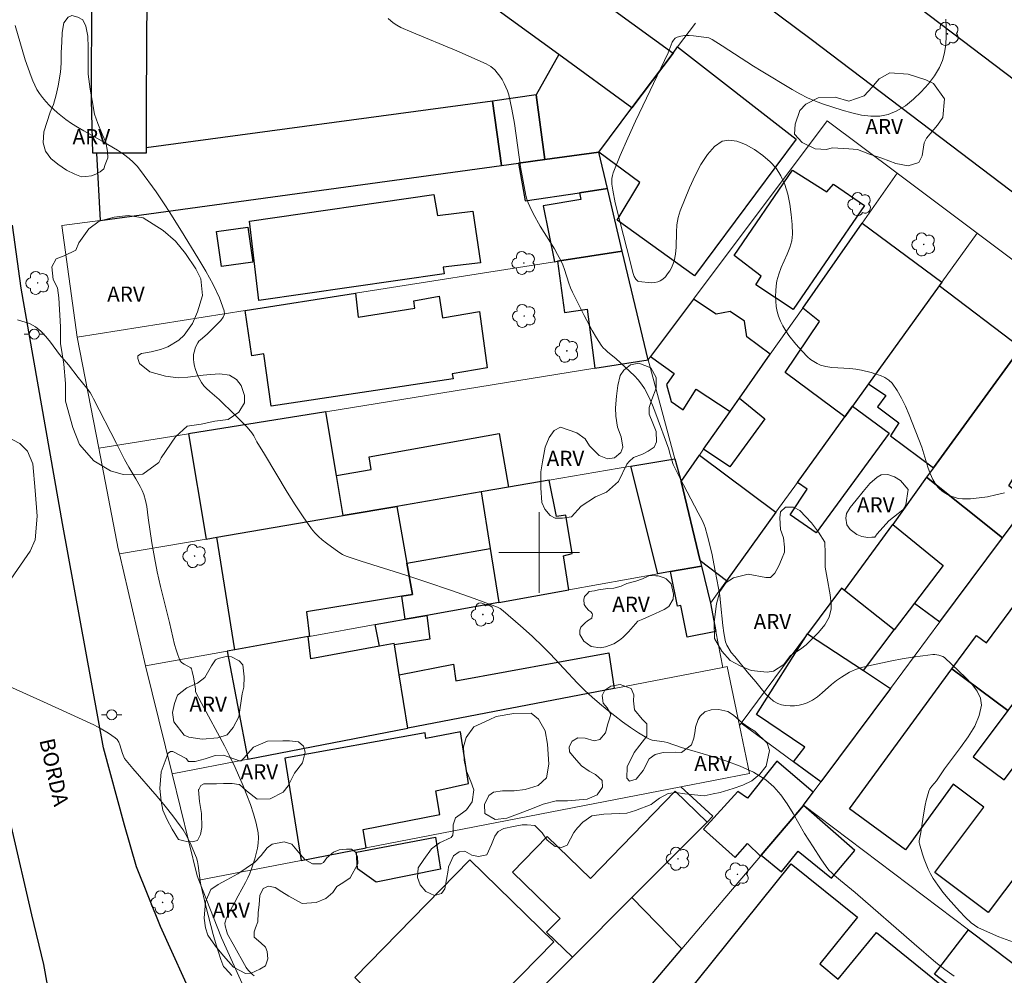
# Model space of a CAD drawing. Units: metres. Extents: x 276364 to 276880, y 1670450 to 1671015.
# Drawn here: x 276449 to 276546, y 1670858 to 1670953 of the extents above; entities that cross this region are included whole.
import ezdxf

# ---------------------------------------------------------------- set-up
doc = ezdxf.new("R2010")
doc.units = ezdxf.units.M
doc.header["$MEASUREMENT"] = 0
for name, color, linetype, lineweight, true_color in [('Arvores_Isoladas', 7, 'Continuous', 18, 0x00ff33), ('Curvas_Intermediarias', 7, 'Continuous', 9, 0x783c14), ('Curvas_Mestras', 7, 'Continuous', 20, 0x783c14), ('Topon_Vegetacao', 7, 'Continuous', 9, 0x00ff33), ('Vegetacao', 7, 'Orla8', 9, 0x00ff33)]:
    doc.layers.add(name, color=color, linetype=linetype, lineweight=lineweight, true_color=true_color)
for name, color, linetype, lineweight in [('Edificacoes', 7, 'Continuous', 30), ('Malha_Coordenadas', 7, 'Continuous', 15), ('Muro_Grade', 8, 'Continuous', 20), ('Pavimentacao_Asfaltica_Mfio', 10, 'Continuous', 30), ('Poste', 7, 'Continuous', 9), ('Topon_de_Vias', 7, 'Continuous', 9)]:
    doc.layers.add(name, color=color, linetype=linetype, lineweight=lineweight)
doc.styles.add('Arial', font='arial.ttf', dxfattribs={"height": 1.5})
doc.styles.get("Standard").update_dxf_attribs({"font": 'arial.ttf'})
doc.linetypes.add('Orla8', pattern='A,6,-0.5,["V",Standard,S=1,R=0,X=-0.5,Y=-1],-0.5,6,-0.5,["V",Standard,S=1,R=0,X=-0.5,Y=-1],-0.5', length=14)

# ---------------------------------------------------------------- blocks, each defined once
blk = doc.blocks.new('Poste')
at = {"layer": 'Poste'}
for points in [[(-0.5, 0), (-1, 0)], [(0.5, 0), (1, 0)]]:
    blk.add_lwpolyline(points, dxfattribs=at)
blk.add_lwpolyline([(0, 0.5, 1), (0, -0.5, 1)], format="xyb", close=True, dxfattribs=at)
blk = doc.blocks.new('Arvore')
at = {"layer": 'Arvores_Isoladas'}
blk.add_lwpolyline([(-0.718, 0.493, 0.872324), (-0.722, -0.551, 0.862983), (0.284, -0.827, 0.900105), (0.89, 0.029, 0.863155), (0.262, 0.861, 0.882486)], format="xyb", close=True, dxfattribs=at)
blk.add_circle((0, 0), 0.0286, dxfattribs=at)

msp = doc.modelspace()

# ---------------------------------------------------------------- linework, layer by layer
at = {"layer": 'Curvas_Intermediarias', "flags": 128}
for points, elevation in [([(276485.052, 1670952.9), (276485.542, 1670952.49), (276485.902, 1670952.24), (276486.282, 1670952.029), (276487.392, 1670951.549), (276491.834, 1670949.689), (276494.765, 1670948.408), (276495.226, 1670948.158), (276495.426, 1670947.998), (276495.606, 1670947.828), (276495.856, 1670947.518), (276496.096, 1670947.188), (276496.326, 1670946.847), (276496.536, 1670946.477), (276496.716, 1670946.107), (276496.866, 1670945.727), (276496.986, 1670945.337), (276497.296, 1670943.936), (276497.546, 1670942.516), (276498.167, 1670938.194), (276498.407, 1670936.773), (276498.687, 1670935.353), (276498.787, 1670934.993), (276498.917, 1670934.633), (276499.067, 1670934.282), (276499.417, 1670933.592), (276500.118, 1670932.342), (276501.508, 1670930.091), (276501.838, 1670929.521), (276502.138, 1670928.94), (276502.338, 1670928.5), (276502.508, 1670928.05), (276502.959, 1670926.679), (276503.119, 1670926.229), (276503.309, 1670925.789), (276504.449, 1670923.478), (276505.26, 1670921.978), (276505.7, 1670921.247), (276506.15, 1670920.537), (276506.35, 1670920.277), (276506.58, 1670920.057), (276506.82, 1670919.847), (276507.6, 1670919.227), (276509.441, 1670917.496), (276509.811, 1670917.106), (276510.151, 1670916.686), (276510.442, 1670916.235), (276510.862, 1670915.425), (276511.242, 1670914.585), (276511.582, 1670913.724), (276512.843, 1670910.223), (276512.973, 1670909.793), (276513.143, 1670909.133), (276513.303, 1670908.712), (276513.943, 1670907.402), (276515.764, 1670903.92), (276516.154, 1670903.21), (276516.374, 1670902.72), (276516.464, 1670902.46), (276516.694, 1670901.62), (276517.104, 1670899.909), (276517.464, 1670898.188), (276517.794, 1670896.468), (276517.905, 1670895.727), (276517.995, 1670894.987), (276518.205, 1670892.766), (276518.305, 1670892.036), (276518.425, 1670891.305), (276518.465, 1670891.125), (276518.605, 1670890.795), (276519.035, 1670890.085), (276519.385, 1670889.685), (276520.606, 1670888.174), (276521.466, 1670887.184), (276522.146, 1670886.344), (276522.486, 1670885.943), (276522.856, 1670885.573), (276523.237, 1670885.263), (276523.657, 1670885.023), (276524.027, 1670884.893), (276524.437, 1670884.813), (276524.877, 1670884.783), (276525.327, 1670884.803), (276525.768, 1670884.863), (276526.188, 1670884.963), (276526.578, 1670885.093), (276527.088, 1670885.363), (276527.588, 1670885.693), (276528.059, 1670886.073), (276528.989, 1670886.894), (276529.469, 1670887.294), (276529.959, 1670887.644), (276530.5, 1670887.974), (276530.78, 1670888.134), (276531.36, 1670888.394), (276531.65, 1670888.504), (276531.96, 1670888.594), (276532.95, 1670888.835), (276534.971, 1670889.265), (276535.992, 1670889.455), (276537.012, 1670889.615), (276538.022, 1670889.765), (276539.033, 1670889.875), (276539.233, 1670889.885), (276539.433, 1670889.865), (276539.633, 1670889.825), (276539.833, 1670889.765), (276540.013, 1670889.675), (276540.183, 1670889.575), (276542.294, 1670887.574), (276542.914, 1670886.914), (276543.425, 1670886.233), (276543.755, 1670885.543), (276543.845, 1670884.853), (276543.635, 1670883.833), (276543.175, 1670882.782), (276542.534, 1670881.732), (276541.784, 1670880.661), (276540.193, 1670878.55), (276539.393, 1670877.36), (276538.933, 1670876.84), (276538.823, 1670876.7), (276538.743, 1670876.56), (276538.643, 1670876.34), (276538.483, 1670875.889), (276538.363, 1670875.429), (276538.263, 1670874.959), (276538.052, 1670873.799), (276537.842, 1670872.248), (276537.702, 1670871.588), (276537.682, 1670871.418), (276537.682, 1670871.258), (276537.712, 1670871.108), (276537.992, 1670870.097), (276538.163, 1670869.597), (276538.353, 1670869.097), (276538.563, 1670868.607), (276538.793, 1670868.136), (276539.063, 1670867.696), (276539.533, 1670867.016), (276540.023, 1670866.346), (276540.543, 1670865.695), (276541.094, 1670865.065), (276541.654, 1670864.455), (276542.234, 1670863.865), (276542.834, 1670863.304), (276543.144, 1670863.054), (276543.485, 1670862.844), (276543.845, 1670862.664), (276545.585, 1670861.904), (276547.006, 1670861.364)], 9), ([(276541.154, 1670857.992), (276540.223, 1670858.653), (276539.333, 1670859.363), (276537.182, 1670861.204), (276531.33, 1670866.306), (276529.879, 1670867.476), (276529.279, 1670867.976), (276528.999, 1670868.246), (276528.729, 1670868.526), (276528.439, 1670868.887), (276527.908, 1670869.647), (276527.158, 1670870.837), (276526.298, 1670872.148), (276525.167, 1670874.119), (276524.597, 1670875.079), (276523.967, 1670875.979), (276523.277, 1670876.78), (276522.476, 1670877.46), (276521.246, 1670878.21), (276519.915, 1670878.831), (276518.515, 1670879.351), (276517.064, 1670879.811), (276514.123, 1670880.681), (276512.692, 1670881.151), (276512.402, 1670881.232), (276511.212, 1670881.402), (276510.932, 1670881.482), (276510.672, 1670881.612), (276509.861, 1670882.112), (276509.061, 1670882.652), (276508.271, 1670883.212), (276507.5, 1670883.803), (276506.73, 1670884.403), (276505.98, 1670885.023), (276505.25, 1670885.653), (276504.529, 1670886.324), (276503.819, 1670887.034), (276501.108, 1670889.945), (276500.408, 1670890.655), (276499.297, 1670891.696), (276498.167, 1670892.716), (276496.446, 1670894.217), (276496.136, 1670894.437), (276495.866, 1670894.567), (276493.545, 1670895.417), (276491.204, 1670896.247), (276488.863, 1670897.058), (276486.802, 1670897.748), (276482.35, 1670899.139), (276480.88, 1670899.629), (276480.5, 1670899.799), (276480.16, 1670900.009), (276478.909, 1670900.919), (276478.509, 1670901.239), (276478.129, 1670901.58), (276477.769, 1670901.95), (276477.449, 1670902.34), (276476.608, 1670903.51), (276475.808, 1670904.721), (276475.038, 1670905.961), (276472.787, 1670909.723), (276472.026, 1670910.963), (276471.706, 1670911.563), (276471.536, 1670911.854), (276471.046, 1670912.414), (276469.826, 1670913.644), (276468.275, 1670915.135), (276467.345, 1670915.945), (276467.044, 1670916.225), (276466.774, 1670916.515), (276466.544, 1670916.836), (276466.364, 1670917.126), (276466.204, 1670917.446), (276466.064, 1670917.776), (276465.944, 1670918.116), (276465.844, 1670918.456), (276465.774, 1670918.806), (276465.734, 1670919.136), (276465.724, 1670919.377), (276465.744, 1670919.617), (276465.794, 1670919.857), (276465.954, 1670920.337), (276466.164, 1670920.767), (276466.284, 1670920.927), (276466.424, 1670921.077), (276467.094, 1670921.617), (276467.515, 1670922.068), (276468.165, 1670922.668), (276468.455, 1670922.978), (276468.685, 1670923.298), (276468.805, 1670923.618), (276468.785, 1670923.938), (276468.305, 1670925.239), (276467.695, 1670926.549), (276466.974, 1670927.87), (276466.184, 1670929.2), (276464.543, 1670931.821), (276463.343, 1670933.782), (276462.913, 1670934.443), (276462.032, 1670935.733), (276460.482, 1670937.844), (276460.142, 1670938.264), (276459.772, 1670938.664), (276459.371, 1670939.034), (276458.811, 1670939.455), (276458.221, 1670939.845), (276456.7, 1670940.765), (276454.86, 1670941.785), (276454.249, 1670942.136), (276453.659, 1670942.506), (276453.079, 1670942.906), (276452.259, 1670943.566), (276451.858, 1670943.916), (276451.478, 1670944.286), (276451.118, 1670944.677), (276450.778, 1670945.077), (276450.468, 1670945.487), (276450.218, 1670945.877), (276450.008, 1670946.287), (276449.818, 1670946.717), (276449.648, 1670947.158), (276449.057, 1670948.798), (276448.067, 1670952.22)], 8), ([(276448.287, 1670923.058), (276449.488, 1670922.688), (276450.088, 1670922.368), (276450.618, 1670921.928), (276451.108, 1670921.407), (276451.568, 1670920.827), (276452.459, 1670919.627), (276453.339, 1670918.576), (276454.319, 1670917.316), (276455.17, 1670916.265), (276455.49, 1670915.835), (276455.67, 1670915.535), (276455.84, 1670915.215), (276458.091, 1670910.783), (276458.901, 1670909.213), (276459.341, 1670908.442), (276460.032, 1670907.302), (276460.462, 1670906.532), (276460.642, 1670906.141), (276460.802, 1670905.741), (276460.992, 1670905.131), (276461.102, 1670904.561), (276461.242, 1670903.41), (276461.622, 1670900.949), (276461.862, 1670899.499), (276462.142, 1670898.058), (276462.463, 1670896.628), (276463.373, 1670893.066), (276463.873, 1670890.885), (276464.023, 1670890.355), (276464.183, 1670889.835), (276464.373, 1670889.335), (276464.453, 1670889.205), (276464.563, 1670889.095), (276464.824, 1670888.915), (276465.484, 1670888.544), (276465.544, 1670888.464), (276465.614, 1670888.194), (276465.734, 1670887.634), (276465.924, 1670886.494), (276465.954, 1670886.223), (276465.984, 1670886.123), (276466.534, 1670885.063), (276468.815, 1670880.831), (276469.355, 1670879.761), (276469.856, 1670878.681), (276470.656, 1670876.87), (276471.036, 1670875.949), (276471.386, 1670875.019), (276471.696, 1670874.089), (276471.956, 1670873.158), (276472.146, 1670872.218), (276472.186, 1670871.718), (276472.166, 1670871.198), (276472.086, 1670870.687), (276471.966, 1670870.167), (276471.816, 1670869.647), (276471.486, 1670868.647), (276471.316, 1670868.186), (276471.116, 1670867.736), (276470.886, 1670867.286), (276470.156, 1670865.965), (276469.766, 1670865.215), (276469.265, 1670864.305), (276468.975, 1670863.685), (276468.865, 1670863.364), (276468.845, 1670863.244), (276468.875, 1670862.984), (276469.045, 1670862.394), (276469.115, 1670862.184), (276469.665, 1670861.164), (276470.946, 1670858.853), (276471.016, 1670858.753), (276471.226, 1670858.543), (276471.596, 1670858.172), (276471.746, 1670858.042)], 7), ([(276469.545, 1670858.082), (276468.865, 1670858.783), (276468.715, 1670858.973), (276468.635, 1670859.133), (276468.435, 1670859.643), (276467.975, 1670861.104), (276467.685, 1670862.134), (276466.964, 1670864.945), (276466.464, 1670867.066), (276466.394, 1670867.446), (276466.204, 1670868.977), (276466.134, 1670869.357), (276466.024, 1670869.717), (276465.854, 1670870.197), (276465.454, 1670871.148), (276465.224, 1670871.608), (276464.984, 1670872.058), (276464.714, 1670872.498), (276464.423, 1670872.918), (276463.693, 1670873.899), (276462.923, 1670874.849), (276462.132, 1670875.799), (276459.712, 1670878.6), (276458.891, 1670879.581), (276458.701, 1670880.061), (276458.441, 1670880.941), (276458.331, 1670881.201), (276458.181, 1670881.442), (276457.991, 1670881.632), (276457.321, 1670882.092), (276456.6, 1670882.512), (276455.85, 1670882.902), (276450.878, 1670885.203), (276447.147, 1670886.884)], 6)]:
    msp.add_lwpolyline(points, dxfattribs=dict(at, elevation=elevation))
at = {"layer": 'Curvas_Mestras', "elevation": 10, "flags": 128}
msp.add_lwpolyline([(276546.116, 1670905.901), (276545.275, 1670905.701), (276544.445, 1670905.521), (276543.605, 1670905.391), (276542.774, 1670905.311), (276541.974, 1670905.301), (276541.554, 1670905.351), (276541.134, 1670905.461), (276540.714, 1670905.621), (276540.313, 1670905.831), (276539.943, 1670906.081), (276539.613, 1670906.371), (276539.353, 1670906.672), (276539.013, 1670907.212), (276538.753, 1670907.802), (276538.533, 1670908.442), (276537.952, 1670910.423), (276536.682, 1670913.624), (276536.322, 1670914.475), (276535.932, 1670915.295), (276535.481, 1670916.055), (276534.981, 1670916.756), (276534.661, 1670917.066), (276534.281, 1670917.316), (276533.851, 1670917.516), (276533.381, 1670917.676), (276532.9, 1670917.816), (276531.96, 1670918.046), (276531.39, 1670918.156), (276530.8, 1670918.216), (276529.599, 1670918.286), (276529.009, 1670918.336), (276528.429, 1670918.416), (276527.878, 1670918.566), (276527.548, 1670918.716), (276527.218, 1670918.906), (276526.908, 1670919.126), (276526.608, 1670919.377), (276526.058, 1670919.927), (276525.458, 1670920.637), (276524.767, 1670921.507), (276524.447, 1670921.968), (276524.157, 1670922.438), (276523.917, 1670922.928), (276523.717, 1670923.418), (276523.587, 1670923.888), (276523.497, 1670924.379), (276523.457, 1670924.889), (276523.437, 1670925.399), (276523.457, 1670925.909), (276523.507, 1670926.419), (276523.577, 1670926.91), (276523.747, 1670927.58), (276523.997, 1670928.24), (276524.597, 1670929.561), (276524.857, 1670930.211), (276525.037, 1670930.871), (276525.107, 1670931.541), (276525.077, 1670932.492), (276524.997, 1670933.492), (276524.847, 1670934.503), (276524.637, 1670935.503), (276524.347, 1670936.453), (276523.967, 1670937.314), (276523.487, 1670938.074), (276522.917, 1670938.714), (276522.186, 1670939.344), (276521.356, 1670939.925), (276520.466, 1670940.405), (276519.605, 1670940.735), (276518.805, 1670940.865), (276518.145, 1670940.745), (276517.384, 1670940.235), (276516.694, 1670939.445), (276516.044, 1670938.454), (276515.454, 1670937.334), (276514.913, 1670936.133), (276513.973, 1670933.842), (276513.773, 1670933.172), (276513.663, 1670932.462), (276513.623, 1670931.731), (276513.573, 1670930.261), (276513.513, 1670929.551), (276513.373, 1670928.86), (276513.263, 1670928.53), (276513.113, 1670928.21), (276512.943, 1670927.89), (276512.732, 1670927.59), (276512.512, 1670927.32), (276512.262, 1670927.09), (276512.012, 1670926.91), (276511.752, 1670926.8), (276511.462, 1670926.739), (276511.142, 1670926.719), (276510.822, 1670926.729), (276510.171, 1670926.8), (276509.871, 1670926.85), (276509.791, 1670926.88), (276509.711, 1670926.93), (276509.571, 1670927.07), (276509.421, 1670927.34), (276509.281, 1670927.74), (276509.031, 1670928.81), (276508.021, 1670932.692), (276507.55, 1670934.643), (276507.3, 1670935.893), (276507.22, 1670936.483), (276507.2, 1670936.773), (276507.21, 1670937.064), (276507.26, 1670937.344), (276507.34, 1670937.614), (276508.041, 1670939.334), (276508.781, 1670941.045), (276509.561, 1670942.746), (276512.793, 1670949.518), (276513.203, 1670950.549), (276513.333, 1670950.769), (276513.483, 1670950.949), (276513.673, 1670951.069), (276514.033, 1670951.169), (276514.433, 1670951.219), (276514.863, 1670951.219), (276515.303, 1670951.189), (276516.604, 1670951.039), (276516.834, 1670950.989), (276517.164, 1670950.829), (276518.145, 1670950.209), (276521.246, 1670948.198), (276522.026, 1670947.708), (276525.067, 1670945.887), (276525.828, 1670945.457), (276526.598, 1670945.057), (276527.388, 1670944.707), (276528.189, 1670944.406), (276530.029, 1670943.816), (276530.99, 1670943.546), (276531.94, 1670943.336), (276532.88, 1670943.216), (276533.781, 1670943.226), (276534.611, 1670943.396), (276535.461, 1670943.746), (276536.302, 1670944.256), (276537.112, 1670944.897), (276537.882, 1670945.627), (276538.583, 1670946.417), (276539.193, 1670947.238), (276539.693, 1670948.058), (276539.993, 1670948.748), (276540.193, 1670949.518), (276540.313, 1670950.329), (276540.363, 1670951.159), (276540.353, 1670952.009), (276540.313, 1670952.84)], dxfattribs=at)
at = {"layer": 'Edificacoes', "flags": 128}
for points in [[(276513.273, 1670949.486), (276509.198, 1670944.043), (276501.943, 1670949.336), (276492.571, 1670956.174), (276496.522, 1670961.67)], [(276455.64, 1670944.807), (276455.65, 1670955.411), (276461.112, 1670955.421), (276461.032, 1670944.607), (276461.055, 1670940.082), (276461.057, 1670939.551), (276456.133, 1670939.548), (276455.777, 1670939.548)], [(276505.922, 1670939.667), (276509.198, 1670944.043), (276513.273, 1670949.486), (276513.73, 1670950.087), (276525.473, 1670940.946), (276515.393, 1670927.422), (276507.721, 1670932.928), (276509.993, 1670936.663)], [(276505.922, 1670939.667), (276509.198, 1670944.043), (276501.943, 1670949.336), (276499.691, 1670945.349), (276500.562, 1670938.934)], [(276497.946, 1670938.576), (276500.562, 1670938.934), (276499.691, 1670945.349), (276495.382, 1670944.702), (276496.286, 1670938.349)], [(276456.485, 1670932.904), (276496.286, 1670938.349), (276495.382, 1670944.702), (276461.055, 1670940.082), (276461.057, 1670939.551), (276456.133, 1670939.548)], [(276505.922, 1670939.667), (276500.562, 1670938.934), (276497.946, 1670938.576), (276498.633, 1670934.834), (276504.01, 1670935.639), (276506.777, 1670936.053)], [(276532.258, 1670934.36), (276525.169, 1670924.086), (276521.475, 1670926.513), (276522.025, 1670927.388), (276519.334, 1670929.427), (276525.128, 1670937.887), (276528.532, 1670935.718), (276529.179, 1670936.497)], [(276493.431, 1670933.827), (276494.192, 1670928.689), (276490.503, 1670928.262), (276490.581, 1670927.613), (276472.231, 1670924.978), (276471.297, 1670932.82), (276489.574, 1670935.463), (276489.938, 1670933.377)], [(276506.777, 1670936.053), (276504.01, 1670935.639), (276504.13, 1670934.967), (276500.398, 1670934.343), (276501.52, 1670928.804), (276501.814, 1670928.85), (276508.242, 1670929.863)], [(276471.137, 1670932.224), (276471.625, 1670928.759), (276468.517, 1670928.321), (276468.029, 1670931.786)], [(276539.651, 1670926.403), (276532.659, 1670916.712), (276531.061, 1670914.497), (276530.303, 1670913.447), (276524.396, 1670917.832), (276527.794, 1670922.888), (276526.126, 1670924.216), (276532.016, 1670932.613), (276539.917, 1670926.773)], [(276508.242, 1670929.863), (276501.814, 1670928.85), (276502.508, 1670923.773), (276504.753, 1670924.095), (276505.527, 1670918.241), (276510.793, 1670919.09)], [(276532.659, 1670916.712), (276534.353, 1670915.543), (276533.528, 1670914.425), (276535.666, 1670912.823), (276534.841, 1670911.559), (276539.085, 1670908.378), (276547.739, 1670920.287), (276539.651, 1670926.403)], [(276481.787, 1670925.683), (276482.052, 1670923.297), (276487.682, 1670924.191), (276487.575, 1670924.939), (276490.105, 1670925.403), (276490.428, 1670923.231), (276494.098, 1670923.874), (276494.85, 1670918.28), (276491.393, 1670917.707), (276491.465, 1670917.208), (276473.434, 1670914.488), (276472.718, 1670919.691), (276471.506, 1670919.476), (276470.877, 1670923.957)], [(276519.864, 1670915.288), (276522.908, 1670919.628), (276520.577, 1670921.369), (276520.372, 1670922.911), (276518.943, 1670923.886), (276517.56, 1670923.613), (276515.3, 1670925.1), (276511.033, 1670919.411), (276513.391, 1670917.736), (276512.62, 1670916.624), (276513.074, 1670914.969), (276514.277, 1670914.131), (276515.568, 1670916.173), (276518.927, 1670913.953)], [(276550.247, 1670923.738), (276547.739, 1670920.287), (276539.085, 1670908.378), (276538.413, 1670907.452), (276545.936, 1670901.449), (276548.597, 1670905.031), (276546.566, 1670906.602), (276547.146, 1670907.582), (276548.126, 1670908.832), (276550.307, 1670907.322), (276557.134, 1670916.503), (276558.12, 1670917.826)], [(276518.927, 1670913.953), (276519.864, 1670915.288), (276522.387, 1670913.25), (276518.92, 1670908.495), (276516.31, 1670910.222)], [(276479.922, 1670907.606), (276478.87, 1670913.944), (276465.25, 1670911.749), (276466.98, 1670901.325), (276468.039, 1670901.507), (276480.578, 1670903.652)], [(276525.599, 1670906.926), (276530.303, 1670913.447), (276531.061, 1670914.497), (276534.695, 1670911.802), (276527.461, 1670901.932), (276524.884, 1670903.729), (276526.583, 1670906.257)], [(276480.578, 1670903.652), (276479.922, 1670907.606), (276483.367, 1670908.216), (276483.142, 1670909.486), (276496.04, 1670911.769), (276496.98, 1670906.458), (276494.257, 1670905.992), (276485.899, 1670904.562)], [(276514.069, 1670907.027), (276515.969, 1670899.174), (276516.097, 1670898.646), (276513.033, 1670898.098), (276511.778, 1670897.871), (276509.099, 1670908.531), (276513.458, 1670909.277)], [(276514.069, 1670907.027), (276515.898, 1670909.635), (276523.475, 1670903.981), (276518.566, 1670897.178), (276515.969, 1670899.174)], [(276494.257, 1670905.992), (276495.155, 1670900.372), (276496.008, 1670895.042), (276502.947, 1670896.287), (276502.412, 1670899.65), (276503.275, 1670899.877), (276502.636, 1670903.687), (276501.73, 1670903.551), (276500.992, 1670907.144), (276496.98, 1670906.458)], [(276539.733, 1670893.118), (276545.934, 1670901.452), (276538.412, 1670907.448), (276535.046, 1670902.78), (276540.051, 1670898.689), (276537.22, 1670894.97)], [(276468.039, 1670901.507), (276480.578, 1670903.652), (276485.899, 1670904.562), (276486.899, 1670898.923), (276487.447, 1670895.831), (276486.403, 1670895.659), (276476.925, 1670894.1), (276477.248, 1670891.677), (276477.101, 1670891.65), (276469.821, 1670890.344)], [(276535.202, 1670892.319), (276530.276, 1670896.212), (276535.046, 1670902.78), (276540.051, 1670898.689), (276537.22, 1670894.97)], [(276486.403, 1670895.659), (276487.447, 1670895.831), (276486.899, 1670898.923), (276495.155, 1670900.372), (276496.008, 1670895.042), (276488.855, 1670893.759), (276486.736, 1670893.379)], [(276549.92, 1670900.294), (276555.327, 1670896.293), (276551.867, 1670891.617), (276555.208, 1670889.144), (276553.113, 1670886.313), (276549.765, 1670888.791), (276546.467, 1670884.335), (276540.91, 1670888.447), (276543.367, 1670891.767), (276544.344, 1670891.045), (276548.47, 1670896.621), (276547.65, 1670897.228)], [(276516.983, 1670894.983), (276517.519, 1670892.176), (276514.659, 1670891.606), (276514.035, 1670894.735), (276513.703, 1670894.667), (276513.033, 1670898.098), (276516.097, 1670898.646)], [(276526.597, 1670891.924), (276532.141, 1670888.283), (276535.202, 1670892.319), (276530.276, 1670896.212), (276529.967, 1670896.456)], [(276486.736, 1670893.379), (276488.855, 1670893.759), (276489.175, 1670891.415), (276485.67, 1670890.837), (276485.647, 1670890.986), (276484.164, 1670890.71), (276483.756, 1670892.844)], [(276471.11, 1670879.502), (276486.986, 1670882.57), (276486.142, 1670887.873), (276485.67, 1670890.837), (276485.647, 1670890.986), (276484.164, 1670890.71), (276477.38, 1670889.448), (276477.101, 1670891.65), (276469.821, 1670890.344), (276469.066, 1670890.209)], [(276532.141, 1670888.283), (276534.824, 1670886.52), (276527.923, 1670877.247), (276525.231, 1670879.235), (276526.323, 1670880.69), (276521.562, 1670883.93), (276526.597, 1670891.924), (276526.597, 1670891.924)], [(276486.142, 1670887.873), (276491.529, 1670888.922), (276491.753, 1670887.277), (276506.92, 1670890.035), (276507.45, 1670886.524), (276486.986, 1670882.57)], [(276546.105, 1670877.457), (276550.825, 1670883.733), (276556.132, 1670879.742), (276544.517, 1670864.3), (276539.211, 1670868.291), (276544.078, 1670874.762), (276541.048, 1670877.03), (276536.311, 1670870.54), (276530.77, 1670874.583), (276540.91, 1670888.447), (276546.467, 1670884.335), (276543.036, 1670879.755)], [(276474.777, 1670879.611), (276476.418, 1670869.481), (276482.859, 1670870.727), (276482.561, 1670872.524), (276490.151, 1670874.025), (276489.758, 1670876.377), (276493.001, 1670877.091), (276492.213, 1670882.222), (276488.77, 1670881.56), (276488.693, 1670882.132)], [(276527.169, 1670876.234), (276523.567, 1670879.315), (276520.669, 1670875.632), (276519.684, 1670876.315), (276516.285, 1670872.571), (276519.429, 1670869.753), (276520.659, 1670871.148), (276521.948, 1670869.895), (276522.022, 1670869.982), (276526.19, 1670874.917), (276526.207, 1670874.941)], [(276503.292, 1670859.894), (276500.747, 1670862.364), (276502.072, 1670863.729), (276497.356, 1670868.307), (276500.789, 1670871.842), (276505.086, 1670867.671), (276513.491, 1670876.328), (276516.647, 1670873.264), (276509.194, 1670865.803)], [(276522.022, 1670869.982), (276524.031, 1670868.352), (276525.682, 1670870.406), (276528.985, 1670867.714), (276531.3, 1670870.46), (276526.19, 1670874.917)], [(276481.886, 1670870.278), (276489.725, 1670871.779), (276490.226, 1670868.608), (276483.848, 1670867.32), (276481.994, 1670868.638)], [(276481.716, 1670857.876), (276493.148, 1670869.536), (276501.443, 1670861.403), (276490.012, 1670849.743)], [(276505.702, 1670831.674), (276501.994, 1670827.058), (276495.42, 1670832.34), (276524.992, 1670869.146), (276531.565, 1670863.865), (276527.84, 1670859.228), (276529.658, 1670857.698), (276533.453, 1670862.348), (276539.71, 1670857.242), (276509.798, 1670820.581), (276503.54, 1670825.687), (276507.316, 1670830.316)], [(276493.703, 1670850.294), (276499.96, 1670843.979), (276514.154, 1670860.708), (276509.194, 1670865.803), (276503.292, 1670859.894)], [(276562.156, 1670847.824), (276559.199, 1670843.958), (276558.699, 1670843.304), (276539.203, 1670858.211), (276542.562, 1670862.604)]]:
    msp.add_lwpolyline(points, close=True, dxfattribs=at)
at = {"layer": 'Malha_Coordenadas', "flags": 128}
for points in [[(276500, 1670904), (276500, 1670896)], [(276504, 1670900), (276496, 1670900)]]:
    msp.add_lwpolyline(points, dxfattribs=at)
at = {"layer": 'Muro_Grade', "flags": 128}
for points in [[(276513.273, 1670949.486), (276496.522, 1670961.67), (276482.957, 1670971.695), (276474.824, 1670977.858), (276472.384, 1670979.821), (276473.229, 1670980.863), (276460.798, 1670990.163), (276459.794, 1670988.916), (276458.926, 1670989.615), (276458.117, 1670988.609), (276457.632, 1670987.897), (276457.307, 1670987.152), (276457.106, 1670986.379), (276456.918, 1670983.672), (276452.58, 1670983.974), (276450.949, 1670960.492), (276455.624, 1670960.305), (276455.65, 1670955.411), (276455.64, 1670944.807), (276455.777, 1670939.548), (276456.133, 1670939.548), (276456.485, 1670932.904)], [(276513.273, 1670949.486), (276513.73, 1670950.087), (276515.517, 1670952.437)], [(276505.922, 1670939.667), (276509.198, 1670944.043), (276513.273, 1670949.486)], [(276528.558, 1670942.777), (276515.3, 1670925.1), (276511.033, 1670919.411), (276510.793, 1670919.09)], [(276535.502, 1670937.581), (276528.558, 1670942.777)], [(276505.922, 1670939.667), (276500.562, 1670938.934), (276497.946, 1670938.576), (276496.286, 1670938.349), (276456.485, 1670932.904)], [(276508.242, 1670929.863), (276506.777, 1670936.053), (276505.922, 1670939.667)], [(276514.069, 1670907.027), (276515.898, 1670909.635), (276516.31, 1670910.222), (276518.927, 1670913.953), (276519.864, 1670915.288), (276522.908, 1670919.628), (276526.126, 1670924.216), (276532.016, 1670932.613), (276535.502, 1670937.581)], [(276543.433, 1670931.645), (276535.502, 1670937.581)], [(276456.485, 1670932.904), (276452.69, 1670932.385), (276454.193, 1670921.319)], [(276516.983, 1670894.983), (276518.566, 1670897.178), (276523.475, 1670903.981), (276525.599, 1670906.926), (276530.303, 1670913.447), (276531.061, 1670914.497), (276532.659, 1670916.712), (276539.651, 1670926.403), (276539.917, 1670926.773), (276543.433, 1670931.645)], [(276551.593, 1670925.539), (276543.433, 1670931.645)], [(276454.193, 1670921.319), (276470.877, 1670923.957), (276481.787, 1670925.683), (276501.52, 1670928.804), (276501.814, 1670928.85), (276508.242, 1670929.863)], [(276510.793, 1670919.09), (276508.242, 1670929.863)], [(276551.593, 1670925.539), (276550.247, 1670923.738), (276547.739, 1670920.287), (276539.085, 1670908.378), (276538.412, 1670907.448), (276535.046, 1670902.78), (276530.276, 1670896.212), (276529.967, 1670896.456), (276526.597, 1670891.924), (276520.022, 1670883.081)], [(276454.193, 1670921.319), (276456.345, 1670910.313)], [(276510.793, 1670919.09), (276505.527, 1670918.241), (276478.87, 1670913.944), (276465.25, 1670911.749), (276456.345, 1670910.313)], [(276513.458, 1670909.277), (276510.793, 1670919.09)], [(276527.923, 1670877.247), (276534.824, 1670886.52), (276539.733, 1670893.118), (276545.934, 1670901.452), (276548.597, 1670905.031), (276550.307, 1670907.322), (276557.134, 1670916.503)], [(276456.345, 1670910.313), (276458.289, 1670900.367), (276458.406, 1670899.859)], [(276513.458, 1670909.277), (276509.099, 1670908.531), (276500.992, 1670907.144), (276496.98, 1670906.458), (276494.257, 1670905.992), (276485.899, 1670904.562), (276480.578, 1670903.652), (276468.039, 1670901.507), (276466.98, 1670901.325), (276458.406, 1670899.859)], [(276514.069, 1670907.027), (276513.458, 1670909.277)], [(276516.097, 1670898.646), (276515.969, 1670899.174), (276514.069, 1670907.027)], [(276458.406, 1670899.859), (276460.972, 1670888.757)], [(276460.972, 1670888.757), (276469.066, 1670890.209), (276469.821, 1670890.344), (276477.101, 1670891.65), (276477.248, 1670891.677), (276483.756, 1670892.844), (276486.736, 1670893.379), (276488.855, 1670893.759), (276496.008, 1670895.042), (276502.947, 1670896.287), (276511.778, 1670897.871), (276513.033, 1670898.098), (276516.097, 1670898.646)], [(276516.983, 1670894.983), (276516.097, 1670898.646)], [(276518.2, 1670888.602), (276517.519, 1670892.176), (276516.983, 1670894.983)], [(276460.972, 1670888.757), (276463.614, 1670878.053)], [(276463.614, 1670878.053), (276471.11, 1670879.502), (276486.986, 1670882.57), (276507.45, 1670886.524), (276518.2, 1670888.602)], [(276519.854, 1670882.856), (276518.654, 1670888.693), (276518.2, 1670888.602)], [(276514.059, 1670876.766), (276520.837, 1670878.077), (276519.854, 1670882.856)], [(276520.022, 1670883.081), (276519.854, 1670882.856)], [(276520.022, 1670883.081), (276525.231, 1670879.235), (276527.923, 1670877.247)], [(276463.614, 1670878.053), (276466.111, 1670867.941), (276466.277, 1670867.518)], [(276466.277, 1670867.518), (276476.418, 1670869.481), (276482.859, 1670870.727), (276514.059, 1670876.766)], [(276483.563, 1670840.143), (276493.703, 1670850.294), (276503.292, 1670859.894), (276509.194, 1670865.803), (276516.647, 1670873.264), (276517.232, 1670873.849), (276514.059, 1670876.766)], [(276526.207, 1670874.941), (276527.169, 1670876.234), (276527.923, 1670877.247)], [(276490.536, 1670832.871), (276499.96, 1670843.979), (276514.154, 1670860.708), (276521.948, 1670869.895), (276522.022, 1670869.982), (276526.19, 1670874.917), (276526.207, 1670874.941)], [(276572.91, 1670839.752), (276570.866, 1670841.285), (276570.184, 1670841.797), (276567.124, 1670844.093), (276562.156, 1670847.824), (276542.562, 1670862.604), (276526.207, 1670874.941)], [(276466.277, 1670867.518), (276468.519, 1670861.819), (276471.335, 1670855.607), (276473.378, 1670852.025), (276475.331, 1670849.214), (276479.733, 1670844.137), (276483.563, 1670840.143)]]:
    msp.add_lwpolyline(points, dxfattribs=at)
at = {"layer": 'Pavimentacao_Asfaltica_Mfio', "flags": 128}
for points in [[(276463.025, 1671009.863), (276464.391, 1671008.796), (276493.253, 1670987.191), (276532.371, 1670958.042), (276624.487, 1670888.231), (276638.03, 1670878.122), (276638.558, 1670877.849), (276638.948, 1670877.759), (276639.314, 1670877.741), (276639.869, 1670877.781), (276640.408, 1670877.883), (276640.775, 1670878.025), (276641.194, 1670878.247), (276641.768, 1670878.618), (276641.926, 1670878.752), (276642.07, 1670878.928), (276642.19, 1670879.135), (276642.275, 1670879.356), (276642.309, 1670879.497), (276642.377, 1670879.989), (276644.269, 1670907.142), (276650.248, 1670986.6), (276651.816, 1671010.263)], [(276451.574, 1670855.486), (276450.914, 1670859.174), (276449.714, 1670864.078), (276445.654, 1670881.53), (276440.105, 1670911.956), (276439.584, 1670914.813), (276438.155, 1670924.913), (276435.354, 1670946.908), (276434.931, 1670954.584), (276434.69, 1670963.384), (276434.996, 1670970.769), (276435.936, 1670979.293), (276436.864, 1670985.637), (276438.671, 1670997.85), (276441.119, 1671008.009), (276441.538, 1671009.817)], [(276447.205, 1670968.978), (276448.765, 1670985.975), (276449.877, 1670994.56), (276450.47, 1670997.75), (276451.011, 1670999.478), (276451.342, 1671000.167), (276451.775, 1671000.958), (276452.126, 1671001.398), (276452.614, 1671001.823), (276453.248, 1671002.215), (276453.822, 1671002.514), (276454.38, 1671002.742), (276455.031, 1671002.909), (276455.621, 1671002.951), (276456.264, 1671002.935), (276456.935, 1671002.752), (276457.523, 1671002.516), (276458.996, 1671001.589), (276487.865, 1670979.977), (276526.962, 1670950.844), (276621.855, 1670878.929)], [(276465.989, 1670855.132), (276462.485, 1670862.935), (276460.105, 1670868.854), (276458.915, 1670872.958), (276456.827, 1670880.627), (276452.741, 1670902.879), (276448.654, 1670926.174), (276447.798, 1670932.423)]]:
    msp.add_lwpolyline(points, dxfattribs=at)
at = {"layer": 'Vegetacao', "flags": 128}
for points in [[(276453.974, 1670937.465), (276453.164, 1670937.885), (276452.288, 1670938.468), (276451.608, 1670939.019), (276451.057, 1670939.763), (276450.83, 1670940.573), (276450.894, 1670941.675), (276451.54, 1670943.619), (276451.864, 1670944.397), (276452.122, 1670945.336), (276452.316, 1670946.244), (276452.543, 1670947.604), (276452.639, 1670948.48), (276452.638, 1670949.548), (276452.703, 1670950.552), (276452.734, 1670951.525), (276452.896, 1670952.464), (276453.316, 1670953.047), (276453.672, 1670953.21), (276454.288, 1670953.048), (276454.774, 1670952.789), (276455.067, 1670952.142), (276455.262, 1670951.17), (276455.295, 1670950.036), (276455.296, 1670948.643), (276455.296, 1670947.379), (276455.492, 1670945.889), (276455.687, 1670944.788), (276455.914, 1670943.428), (276456.271, 1670942.488), (276456.693, 1670941.452), (276457.05, 1670940.641), (276457.212, 1670939.735), (276457.245, 1670939.087), (276456.986, 1670938.439), (276456.857, 1670938.017), (276456.501, 1670937.725), (276456.048, 1670937.466), (276455.627, 1670937.304), (276455.076, 1670937.239), (276454.654, 1670937.206)], [(276529.059, 1670940.105), (276528.476, 1670939.93), (276527.367, 1670939.988), (276526.084, 1670940.628), (276525.325, 1670941.445), (276525.383, 1670942.436), (276525.849, 1670943.778), (276526.432, 1670944.419), (276527.655, 1670945.061), (276529.347, 1670945.121), (276530.688, 1670944.714), (276532.204, 1670945.239), (276533.02, 1670946.115), (276533.311, 1670946.465), (276533.72, 1670946.932), (276534.769, 1670947.515), (276536.577, 1670947.4), (276538.326, 1670946.818), (276539.085, 1670946.469), (276540.194, 1670944.953), (276540.02, 1670943.086), (276539.496, 1670942.328), (276538.388, 1670941.045), (276538.155, 1670940.578), (276537.981, 1670939.295), (276537.632, 1670938.653), (276536.583, 1670938.302), (276535.357, 1670938.535), (276533.958, 1670939.059), (276532.733, 1670939.466), (276531.566, 1670939.932), (276530.691, 1670939.99)], [(276468.359, 1670917.681), (276469.295, 1670917.572), (276470.011, 1670917.132), (276470.453, 1670916.526), (276470.784, 1670915.535), (276470.784, 1670914.819), (276470.234, 1670913.883), (276469.188, 1670913.166), (276467.867, 1670912.999), (276466.489, 1670912.723), (276465.113, 1670912.502), (276463.957, 1670911.455), (276462.527, 1670909.361), (276462.306, 1670908.921), (276460.71, 1670907.762), (276458.782, 1670907.706), (276457.515, 1670908.092), (276455.862, 1670909.082), (276454.429, 1670910.678), (276453.767, 1670912.385), (276453.05, 1670914.973), (276453.049, 1670916.736), (276452.882, 1670918.663), (276452.55, 1670920.701), (276452.549, 1670922.353), (276452.381, 1670925.217), (276452.271, 1670926.208), (276451.83, 1670927.034), (276451.711, 1670928.287), (276452.135, 1670929.083), (276452.93, 1670929.403), (276454.086, 1670929.954), (276454.361, 1670930.67), (276455.352, 1670932.048), (276456.398, 1670932.82), (276457.885, 1670933.206), (276459.261, 1670933.373), (276460.749, 1670933.153), (276462.733, 1670931.888), (276463.944, 1670930.843), (276464.936, 1670929.631), (276465.984, 1670928.089), (276466.48, 1670927.098), (276466.647, 1670925.446), (276466.152, 1670923.849), (276465.657, 1670922.691), (276464.831, 1670921.535), (276464.281, 1670921.039), (276463.18, 1670920.377), (276462.464, 1670920.101), (276461.528, 1670919.88), (276460.592, 1670919.714), (276460.207, 1670919.494), (276460.207, 1670919.219), (276460.373, 1670918.723), (276461.419, 1670917.897), (276462.962, 1670917.458), (276464.228, 1670917.293), (276465.165, 1670917.349), (276466.707, 1670917.57), (276467.422, 1670917.626)], [(276508.682, 1670908.728), (276507.856, 1670907.026), (276506.691, 1670905.956), (276505.574, 1670905.518), (276504.165, 1670904.594), (276503.194, 1670903.524), (276502.318, 1670903.378), (276501.59, 1670903.378), (276501.104, 1670903.669), (276500.569, 1670904.3), (276500.276, 1670904.931), (276500.178, 1670906.389), (276500.177, 1670907.994), (276500.322, 1670908.965), (276500.614, 1670910.423), (276501.002, 1670911.396), (276501.487, 1670912.076), (276502.118, 1670912.416), (276503.723, 1670911.834), (276504.549, 1670911.252), (276504.987, 1670910.572), (276505.96, 1670909.6), (276506.786, 1670909.261), (276507.466, 1670909.358), (276508.098, 1670909.893), (276508.292, 1670910.428), (276508.146, 1670911.449), (276507.755, 1670912.42), (276507.609, 1670913.49), (276507.56, 1670914.315), (276507.656, 1670915.481), (276507.801, 1670916.551), (276508.044, 1670917.523), (276508.384, 1670918.057), (276509.064, 1670918.593), (276509.89, 1670918.739), (276511.057, 1670918.303), (276511.592, 1670917.331), (276511.593, 1670916.262), (276511.156, 1670915.143), (276510.914, 1670914.366), (276510.914, 1670913.686), (276511.255, 1670912.811), (276511.595, 1670911.985), (276511.645, 1670910.965), (276511.402, 1670910.43), (276510.819, 1670910.041), (276510.236, 1670909.749), (276509.361, 1670909.408), (276508.924, 1670909.019)], [(276439.643, 1670890.804), (276436.508, 1670891.31), (276434.22, 1670891.986), (276432.186, 1670893.256), (276431.591, 1670894.441), (276431.421, 1670896.306), (276431.419, 1670898.932), (276430.994, 1670901.051), (276430.739, 1670902.66), (276429.637, 1670904.269), (276429.042, 1670905.795), (276428.956, 1670907.658), (276429.125, 1670909.099), (276429.717, 1670911.218), (276431.749, 1670913.592), (276434.12, 1670915.796), (276435.306, 1670916.305), (276436.746, 1670916.306), (276437.933, 1670915.968), (276439.374, 1670915.121), (276440.815, 1670913.852), (276442.342, 1670912.835), (276444.205, 1670912.413), (276446.578, 1670911.821), (276448.528, 1670910.806), (276449.291, 1670910.044), (276449.8, 1670908.773), (276450.057, 1670906.147), (276450.228, 1670903.605), (276450.06, 1670901.232), (276449.551, 1670900.13), (276447.351, 1670896.909), (276445.403, 1670894.789), (276443.794, 1670893.094), (276442.525, 1670891.652), (276441.592, 1670891.144)], [(276532.975, 1670901.508), (276532.567, 1670901.485), (276532, 1670901.576), (276531.501, 1670901.78), (276530.842, 1670902.278), (276530.502, 1670902.731), (276530.411, 1670903.389), (276530.456, 1670903.865), (276530.841, 1670904.455), (276531.431, 1670905.181), (276532.11, 1670906.021), (276532.767, 1670906.815), (276533.493, 1670907.45), (276533.901, 1670907.7), (276534.581, 1670907.723), (276535.239, 1670907.474), (276535.806, 1670907.112), (276536.578, 1670906.228), (276536.352, 1670904.708), (276536.081, 1670904.254), (276535.604, 1670903.869), (276534.675, 1670903.143), (276533.497, 1670901.826), (276533.269, 1670901.509)], [(276523.362, 1670897.936), (276523.75, 1670898.665), (276524.041, 1670899.296), (276524.332, 1670900.025), (276524.332, 1670900.512), (276524.234, 1670901.435), (276523.942, 1670902.26), (276523.844, 1670903.427), (276523.941, 1670904.01), (276524.426, 1670904.496), (276525.204, 1670904.497), (276525.836, 1670904.157), (276527.003, 1670902.944), (276527.684, 1670902.02), (276528.316, 1670901), (276528.366, 1670899.882), (276528.367, 1670898.522), (276528.562, 1670897.452), (276528.855, 1670895.801), (276528.952, 1670894.877), (276528.953, 1670894.391), (276528.759, 1670893.565), (276528.321, 1670892.836), (276527.69, 1670892.058), (276526.476, 1670890.842), (276525.894, 1670890.405), (276524.922, 1670889.772), (276524.242, 1670888.897), (276523.221, 1670888.216), (276522.59, 1670888.118), (276521.035, 1670888.312), (276519.917, 1670888.748), (276518.945, 1670889.282), (276518.117, 1670890.204), (276517.388, 1670891.468), (276517.338, 1670893.072), (276517.58, 1670894.918), (276517.919, 1670896.134), (276518.551, 1670897.009), (276519.28, 1670897.495), (276520.737, 1670897.837), (276522.487, 1670897.497), (276522.924, 1670897.497)], [(276511.563, 1670897.661), (276511.812, 1670897.684), (276512.379, 1670897.48), (276512.606, 1670897.367), (276513.105, 1670896.891), (276513.333, 1670895.871), (276513.288, 1670895.372), (276512.857, 1670894.623), (276512.404, 1670894.328), (276511.52, 1670893.942), (276510.953, 1670893.692), (276510.273, 1670893.397), (276509.797, 1670893.17), (276508.868, 1670892.126), (276508.301, 1670891.559), (276507.983, 1670891.309), (276507.417, 1670890.923), (276506.578, 1670890.651), (276506.057, 1670890.537), (276505.172, 1670890.673), (276504.446, 1670891.216), (276504.037, 1670891.873), (276504.037, 1670892.304), (276504.128, 1670892.599), (276504.558, 1670893.031), (276504.807, 1670893.212), (276505.215, 1670893.485), (276505.26, 1670893.711), (276505.283, 1670893.802), (276505.26, 1670893.961), (276505.124, 1670894.097), (276504.92, 1670894.233), (276504.67, 1670894.55), (276504.466, 1670894.822), (276504.443, 1670895.344), (276504.511, 1670895.639), (276504.76, 1670895.888), (276504.964, 1670896.138), (276505.485, 1670896.206), (276505.894, 1670896.275), (276506.824, 1670896.411), (276507.391, 1670896.457), (276508.14, 1670896.661), (276508.706, 1670896.911), (276509.59, 1670897.138), (276510.247, 1670897.388), (276510.86, 1670897.661), (276511.11, 1670897.706)], [(276467.922, 1670889.338), (276468.194, 1670889.494), (276468.971, 1670889.689), (276469.516, 1670889.65), (276470.255, 1670889.262), (276470.644, 1670888.873), (276470.761, 1670887.668), (276470.723, 1670886.657), (276470.568, 1670885.997), (276470.22, 1670883.703), (276469.675, 1670882.653), (276469.093, 1670881.913), (276468.16, 1670881.64), (276466.605, 1670881.484), (276465.284, 1670881.678), (276464.816, 1670881.872), (276463.805, 1670883.193), (276463.649, 1670884.126), (276463.843, 1670885.02), (276464.153, 1670885.837), (276465.086, 1670886.576), (276466.135, 1670887.043), (276466.873, 1670887.588), (276467.533, 1670888.755)], [(276515.768, 1670883.431), (276515.962, 1670883.781), (276516.428, 1670884.209), (276517.049, 1670884.403), (276517.827, 1670884.443), (276518.722, 1670884.249), (276519.266, 1670883.861), (276520.121, 1670883.123), (276520.9, 1670882.578), (276521.367, 1670882.268), (276522.611, 1670881.103), (276522.844, 1670880.364), (276522.496, 1670878.809), (276521.874, 1670878.031), (276521.098, 1670877.369), (276520.203, 1670876.941), (276519.232, 1670876.59), (276517.948, 1670876.201), (276517.249, 1670876.084), (276516.355, 1670875.889), (276514.45, 1670876.082), (276513.556, 1670876.198), (276512.778, 1670876.12), (276511.923, 1670875.653), (276511.263, 1670875.147), (276511.107, 1670875.03), (276509.552, 1670874.407), (276508.698, 1670874.173), (276507.181, 1670874.094), (276506.404, 1670874.055), (276505.237, 1670873.899), (276504.344, 1670873.277), (276503.8, 1670872.693), (276503.45, 1670872.226), (276502.789, 1670870.982), (276502.207, 1670870.748), (276501.585, 1670870.864), (276500.807, 1670871.486), (276500.301, 1670872.224), (276499.562, 1670872.924), (276498.823, 1670873.001), (276498.318, 1670873.001), (276497.462, 1670872.845), (276496.491, 1670872.65), (276495.947, 1670872.338), (276495.597, 1670871.871), (276495.286, 1670871.055), (276494.82, 1670870.044), (276494.004, 1670869.848), (276493.344, 1670870.004), (276492.643, 1670870.392), (276492.06, 1670870.314), (276491.516, 1670869.924), (276491.012, 1670868.836), (276490.973, 1670868.525), (276490.818, 1670867.592), (276490.663, 1670866.658), (276490.313, 1670866.192), (276489.613, 1670865.997), (276488.758, 1670866.385), (276488.214, 1670867.045), (276487.941, 1670867.785), (276488.018, 1670868.756), (276488.562, 1670869.573), (276489.338, 1670870.623), (276490.115, 1670871.207), (276491.282, 1670871.752), (276491.437, 1670871.985), (276491.476, 1670872.335), (276491.475, 1670872.996), (276491.708, 1670873.696), (276492.407, 1670874.202), (276492.796, 1670874.474), (276493.379, 1670875.291), (276493.534, 1670876.457), (276493.222, 1670877.312), (276492.793, 1670878.323), (276492.559, 1670879.411), (276492.52, 1670880.734), (276492.752, 1670881.666), (276493.53, 1670882.717), (276495.045, 1670883.418), (276495.745, 1670883.729), (276497.494, 1670884.041), (276499.205, 1670884.081), (276499.944, 1670883.46), (276500.606, 1670882.332), (276500.84, 1670881.011), (276500.958, 1670879.028), (276500.726, 1670877.668), (276499.909, 1670876.889), (276498.627, 1670876.5), (276497.538, 1670876.382), (276496.372, 1670876.382), (276495.478, 1670876.225), (276495.011, 1670875.914), (276494.584, 1670875.019), (276494.623, 1670874.125), (276495.635, 1670873.543), (276496.801, 1670873.66), (276497.85, 1670874.05), (276499.327, 1670874.634), (276500.415, 1670875.063), (276501.699, 1670875.374), (276502.826, 1670875.375), (276504.77, 1670875.532), (276505.742, 1670875.96), (276506.285, 1670876.738), (276506.246, 1670877.398), (276505.585, 1670877.982), (276504.962, 1670878.331), (276504.185, 1670878.836), (276503.484, 1670879.69), (276503.017, 1670880.235), (276502.978, 1670880.74), (276503.289, 1670881.285), (276503.833, 1670881.635), (276504.571, 1670881.596), (276505.465, 1670881.325), (276506.01, 1670881.442), (276506.593, 1670882.103), (276506.826, 1670882.998), (276506.981, 1670883.503), (276507.097, 1670883.969), (276506.747, 1670884.591), (276506.358, 1670885.057), (276506.241, 1670885.835), (276506.513, 1670886.341), (276507.095, 1670886.73), (276508.028, 1670886.925), (276509.117, 1670886.498), (276509.39, 1670885.876), (276509.351, 1670885.293), (276509.468, 1670884.398), (276510.207, 1670883.466), (276510.675, 1670883), (276510.676, 1670881.794), (276509.976, 1670880.9), (276509.432, 1670880.161), (276508.733, 1670878.761), (276508.695, 1670877.634), (276508.968, 1670877.322), (276509.628, 1670877.517), (276510.327, 1670878.373), (276510.91, 1670879.54), (276511.493, 1670879.967), (276512.309, 1670880.163), (276513.553, 1670880.203), (276514.098, 1670880.164), (276515.108, 1670880.942), (276515.34, 1670881.603), (276515.456, 1670882.303), (276515.495, 1670882.692)], [(276465.07, 1670871.362), (276464.777, 1670871.41), (276464.243, 1670871.556), (276463.611, 1670872.576), (276463.124, 1670873.499), (276462.687, 1670874.47), (276462.54, 1670875.346), (276462.393, 1670876.609), (276462.538, 1670878.261), (276463.217, 1670880.108), (276463.46, 1670880.255), (276463.703, 1670880.255), (276465.015, 1670879.575), (276465.259, 1670879.283), (276465.891, 1670879.284), (276466.911, 1670879.527), (276467.883, 1670879.868), (276468.709, 1670879.917), (276470.313, 1670879.335), (276470.459, 1670879.335), (276470.75, 1670879.627), (276471.139, 1670880.064), (276471.673, 1670880.697), (276473.082, 1670881.281), (276474.588, 1670881.33), (276475.269, 1670881.331), (276476.143, 1670881.234), (276476.629, 1670880.797), (276476.824, 1670880.215), (276476.533, 1670879.145), (276475.757, 1670878.124), (276475.125, 1670876.86), (276474.64, 1670876.228), (276473.328, 1670875.595), (276472.064, 1670875.546), (276470.995, 1670876.371), (276470.315, 1670877.002), (276470.218, 1670877.002), (276469.585, 1670877.099), (276468.711, 1670877.098), (276468.031, 1670877.049), (276466.767, 1670877.049), (276466.475, 1670876.903), (276466.281, 1670876.514), (276466.233, 1670876.465), (276466.33, 1670875.3), (276466.525, 1670874.133), (276466.575, 1670872.724), (276466.43, 1670872.043), (276466.139, 1670871.46), (276465.604, 1670871.314)], [(276478.947, 1670869.738), (276479.626, 1670870.283), (276480.17, 1670870.51), (276480.897, 1670870.601), (276481.395, 1670870.602), (276481.758, 1670870.33), (276481.985, 1670869.875), (276482.031, 1670869.15), (276481.261, 1670867.744), (276480.536, 1670867.244), (276479.946, 1670866.881), (276479.538, 1670866.291), (276478.858, 1670865.701), (276477.907, 1670865.293), (276476.5, 1670865.201), (276475.185, 1670865.926), (276474.503, 1670866.379), (276473.823, 1670866.786), (276473.188, 1670866.922), (276472.643, 1670866.695), (276472.326, 1670866.014), (276472.236, 1670865.108), (276472.146, 1670864.29), (276472.101, 1670863.384), (276471.875, 1670862.794), (276471.739, 1670862.385), (276471.74, 1670861.886), (276472.42, 1670861.297), (276472.875, 1670860.889), (276473.056, 1670860.436), (276473.102, 1670859.71), (276472.876, 1670859.03), (276472.331, 1670858.712), (276471.47, 1670858.303), (276470.88, 1670858.258), (276469.7, 1670858.892), (276468.702, 1670860.025), (276467.931, 1670860.977), (276467.158, 1670862.065), (276466.931, 1670862.791), (276466.794, 1670863.743), (276466.929, 1670865.376), (276467.473, 1670866.601), (276468.199, 1670867.1), (276469.06, 1670867.555), (276470.149, 1670868.145), (276471.78, 1670869.28), (276472.46, 1670869.96), (276473.05, 1670870.732), (276473.548, 1670871.095), (276474.727, 1670871.323), (276475.499, 1670871.097), (276476.134, 1670870.281), (276476.769, 1670869.555), (276477.54, 1670869.147), (276478.403, 1670869.148), (276478.629, 1670869.284)]]:
    msp.add_lwpolyline(points, close=True, dxfattribs=at)

# ---------------------------------------------------------------- block references
at = {"layer": 'Arvores_Isoladas'}
for p in [(276540.471, 1670951.386), (276531.774, 1670934.507), (276538.126, 1670930.519), (276498.485, 1670928.68), (276450.295, 1670926.703), (276498.527, 1670923.428), (276502.754, 1670919.974), (276465.846, 1670899.63), (276494.425, 1670893.843), (276513.763, 1670869.634), (276519.66, 1670868.096), (276462.673, 1670865.315)]:
    msp.add_blockref('Arvore', p, dxfattribs=at)
at = {"layer": 'Poste'}
for p in [(276449.964, 1670921.633), (276457.631, 1670883.91)]:
    msp.add_blockref('Poste', p, dxfattribs=at)

# ---------------------------------------------------------------- texts
at = {"layer": 'Topon_de_Vias', "style": 'Arial'}
msp.add_text('BORDA', height=1.5, rotation=282.56549, dxfattribs=at).set_placement((276450.453, 1670881.383))
at = {"layer": 'Topon_Vegetacao', "style": 'Arial'}
for p in [(276532.347, 1670941.451), (276453.752, 1670940.445), (276457.187, 1670924.847), (276500.752, 1670908.571), (276531.508, 1670903.967), (276507.248, 1670894.109), (276521.265, 1670892.394), (276465.331, 1670884.211), (276515.376, 1670878.33), (276470.409, 1670877.507), (276467.619, 1670863.801)]:
    msp.add_text('ARV', height=1.5, dxfattribs=at).set_placement(p)

doc.saveas('drawing.dxf')
